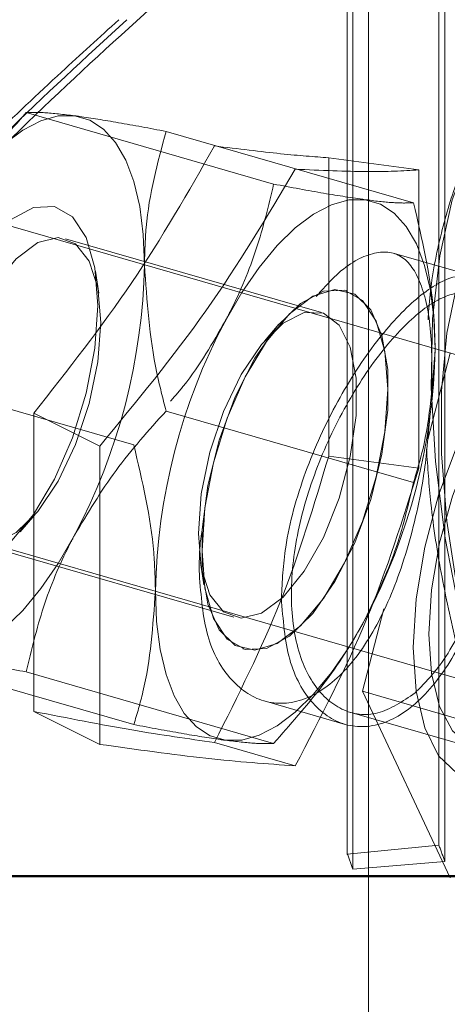
# Model space of a CAD drawing. Units: millimetres. Extents: x 0 to 42, y 0 to 29.8.
# Drawn here: x 22.6 to 22.7, y 7.1 to 7.2 of the extents above; entities that cross this region are included whole.
import ezdxf

# ---------------------------------------------------------------- set-up
doc = ezdxf.new("R2010")
doc.units = ezdxf.units.MM
doc.linetypes.add('HIDDEN', pattern=[0.1905, 0.127, -0.0635])
doc.layers.add('LE_NORM', color=179, linetype='Continuous', lineweight=50)
doc.styles.add('SLDTEXTSTYLE0', font='TXT', dxfattribs={"width": 0.605})
doc.dimstyles.new('SLDDIMSTYLE0', dxfattribs={"dimtxt": 0.35, "dimasz": 0.3, "dimexe": 0, "dimexo": 0.0625, "dimgap": 0.08750000000000001, "dimtad": 1, "dimdec": 0, "dimlfac": 50, "dimrnd": 1e-09, "dimzin": 12, "dimdsep": 46, "dimtxsty": 'SLDTEXTSTYLE0', "dimsah": 1, "dimcen": 0.09, "dimadec": 0, "dimazin": 3, "dimtfac": 1, "dimtofl": 0, "dimtmove": 0, "dimatfit": 3, "dimfxl": 0, "dimfrac": 2, "dimtolj": 1, "dimtzin": 12, "dimarcsym": 0})

# ---------------------------------------------------------------- blocks, each defined once
blk = doc.blocks.new('_D')
at = {"layer": 'LE_NORM', "color": 7}
for p, q in [((24.42578842611258, 12.39586235064228), (20.66879745292789, 12.39586235064228)), ((20.76785745292789, 12.39586235064228), (20.76785745292789, 7.09895149417313)), ((21.38086994279024, 7.09895149417313), (20.66879745292789, 7.09895149417313))]:
    blk.add_line(p, q, dxfattribs=at)
for points in [[(20.76785745292789, 12.39586235064228), (20.66785745292789, 12.09586235064228), (20.86785745292789, 12.09586235064228)], [(20.76785745292789, 7.09895149417313), (20.86785745292789, 7.39895149417313), (20.66785745292789, 7.39895149417313)]]:
    blk.add_solid(points, dxfattribs=at)
at = {"layer": 'LE_NORM', "color": 7, "insert": (20.31668376729076, 9.418552776925521), "char_height": 0.35, "attachment_point": 1, "rotation": 90.00000000000041, "style": 'SLDTEXTSTYLE0'}
blk.add_mtext('265', dxfattribs=at)
blk = doc.blocks.new('_D_8')
at = {"layer": 'LE_NORM'}
for p, q in [((24.38036354702782, 12.39586235064231), (20.18086994279023, 12.39586235064231)), ((20.27992994279023, 12.39586235064231), (20.27992994279023, 5.466962350642048)), ((22.09807408872956, 5.466962350642048), (20.18086994279023, 5.466962350642048))]:
    blk.add_line(p, q, dxfattribs=at)
for points in [[(20.27992994279023, 12.39586235064231), (20.17992994279023, 12.09586235064231), (20.37992994279023, 12.09586235064231)], [(20.27992994279023, 5.466962350642048), (20.37992994279023, 5.766962350642048), (20.17992994279023, 5.766962350642048)]]:
    blk.add_solid(points, dxfattribs=at)
at = {"layer": 'LE_NORM', "insert": (19.82875625715312, 8.602558205159996), "char_height": 0.35, "attachment_point": 1, "rotation": 90.00000000000041, "style": 'SLDTEXTSTYLE0'}
blk.add_mtext('346', dxfattribs=at)

msp = doc.modelspace()

# ---------------------------------------------------------------- linework, layer by layer
at = {"color": 7, "linetype": 'HIDDEN', "lineweight": 18}
for p, q in [((22.67565461232018, 7.204869126038947), (22.67565461232021, 7.100946077584814)), ((22.66976557305086, 7.204294840290311), (22.66976557305088, 7.100371791836177)), ((22.67603978525852, 7.099882322154954), (22.6760397852585, 7.202073319801519)), ((22.67012185801882, 7.099387818063557), (22.6701218580188, 7.201578815710122)), ((22.67113408872961, 5.472962350642216), (22.67113408872918, 7.195479931916239)), ((22.66502381618654, 7.143496497712712), (22.64910227715562, 7.148092650135412)), ((22.67402381618654, 7.142290726346774), (22.65810227715562, 7.146886878769474)), ((22.68408525895818, 7.130402263152382), (22.6342506931228, 7.144788263152363)), ((22.66856758850032, 7.145190552823705), (22.66856758850033, 7.125990552823705)), ((22.66856758850032, 7.145190552823705), (22.67435949388717, 7.144407317228596)), ((22.67435949388717, 7.144407317228596), (22.67435949388718, 7.125207317228595)), ((22.66810958241338, 7.135222210329132), (22.65163045883978, 7.139979323544736)), ((22.67793348497833, 7.137546283630981), (22.67271165656076, 7.139053695652252)), ((22.65377095738948, 7.136468895776391), (22.65355640707545, 7.137893885976442)), ((22.66974432220931, 7.136623800998033), (22.6697003281188, 7.136636500998033)), ((22.6653685234988, 7.134484021678087), (22.66442754848637, 7.133392602907178)), ((22.67491649904212, 7.126966870196336), (22.67637541317549, 7.132607069297871)), ((22.65602381618655, 7.126702269078648), (22.64010227715563, 7.131298421501349)), ((22.67402381618654, 7.124290726346774), (22.65810227715562, 7.128886878769475)), ((22.64958228603681, 7.109548798591753), (22.64958228603681, 7.128748798591753)), ((22.64958228603681, 7.128748798591753), (22.65383484257526, 7.126632447788647)), ((22.65383484257527, 7.107432447788646), (22.65383484257526, 7.126632447788647)), ((22.66856758850033, 7.125990552823705), (22.67435949388718, 7.125207317228595)), ((22.62870369116055, 7.12557288469575), (22.67853825699594, 7.111186884695768)), ((22.64871357575287, 7.121117826170035), (22.64965455076529, 7.122209244940944)), ((22.64597251683829, 7.120379637518992), (22.66245164041188, 7.115622524303386)), ((22.66031114186218, 7.119132952071731), (22.66052569217622, 7.11770796187168)), ((22.6707462480509, 7.110844573924072), (22.67211777422112, 7.116146928940115)), ((22.65602381618656, 7.108702269078648), (22.64010227715563, 7.113298421501349)), ((22.6630439257641, 7.113578046850097), (22.66308791985461, 7.113565346850097)), ((22.66502381618655, 7.10749649771271), (22.64910227715563, 7.112092650135411)), ((22.6707462480509, 7.110844573924072), (22.69066483233794, 7.10509457392408)), ((22.6763754131755, 7.098832078550277), (22.6707462480509, 7.110844573924072)), ((22.66440343408094, 7.110227082902866), (22.66962419020211, 7.1087199804269)), ((22.64958228603681, 7.109548798591753), (22.65383484257527, 7.107432447788646)), ((22.6699367224022, 7.109506601853402), (22.67812167692652, 7.107143809004447)), ((22.66121996860926, 7.107550458496748), (22.66641612103197, 7.106050458496749)), ((22.67565461232021, 7.100946077584814), (22.66976557305088, 7.100371791836177)), ((22.67603978525852, 7.099882322154954), (22.67012185801882, 7.099387818063557))]:
    msp.add_line(p, q, dxfattribs=at)
at = {"color": 7, "linetype": 'HIDDEN', "lineweight": 18, "flags": 128}
for points in [[(22.64320997231021, 7.140097459607027), (22.64426582141893, 7.141913708371179), (22.64538060090429, 7.143534572578959), (22.64653523658023, 7.144932318794384), (22.64770997231021, 7.146083031192179), (22.64888470804019, 7.146967020764178), (22.65003934371613, 7.147569162203718), (22.65115412320149, 7.147879152703822), (22.65220997231021, 7.147891688241089)], [(22.65670997231021, 7.138288802558121), (22.65663297606257, 7.140256823821464), (22.65640330474681, 7.142057810282457), (22.65602488810281, 7.143660946563422), (22.65550420094427, 7.145038802558121), (22.65485015237283, 7.146167802768468), (22.65407393334089, 7.147028629687846), (22.65318882517128, 7.147606554329), (22.65220997231021, 7.147891688241089)], [(22.69388724087679, 7.082839940234444), (22.6912798437492, 7.085413811957898), (22.68872319664083, 7.088569185342411), (22.68626706177951, 7.092244644634238), (22.68395924503648, 7.096368651199035), (22.68184466543956, 7.100860935940006), (22.6799644808753, 7.105634061644568), (22.67835528699756, 7.110595124850231), (22.67704840493475, 7.115647564104822), (22.67606927165965, 7.120693039425316), (22.67543694488773, 7.12563334637374), (22.67516373214033, 7.130372327494861), (22.67525495119282, 7.134817743911667), (22.67570882657009, 7.138883070650193), (22.67651652410419, 7.14248918074971), (22.67766232288139, 7.145565885379024), (22.67781148905428, 7.145876192844293)], [(22.69147898946799, 7.141793692295878), (22.68913851641594, 7.143516809736222), (22.68685032566437, 7.144593852221115), (22.68466553161353, 7.145000760401203), (22.68263293895225, 7.144728444620138), (22.68079795244184, 7.143782987962482), (22.67920156264871, 7.142185510367647), (22.67787943028289, 7.139971696845349), (22.67686108959667, 7.137191000331458), (22.67616928863822, 7.133905536991134), (22.67581948109779, 7.130188698646331), (22.67581948109779, 7.126123513323787), (22.67616928863821, 7.121800790546088), (22.67686108959666, 7.117317092797001), (22.67787943028289, 7.11277257847516), (22.67920156264871, 7.108268764520924), (22.68079795244184, 7.103906258695707), (22.68263293895225, 7.099782512170817), (22.68466553161352, 7.095989642629336), (22.68685032566436, 7.092612376509293), (22.68913851641593, 7.089726156355043), (22.69147898946798, 7.087395455555499), (22.69381946252003, 7.085672338115155), (22.6961076532716, 7.084595295630263), (22.69829244732244, 7.084188387450174), (22.70032503998372, 7.084460703231238), (22.70216002649413, 7.085406159888893), (22.70375641628726, 7.08700363748373), (22.70507854865308, 7.089217451006029), (22.7060968893393, 7.091998147519919), (22.70678869029775, 7.095283610860245), (22.70713849783818, 7.099000449205045), (22.70713849783818, 7.10306563452759), (22.70678869029775, 7.107388357305291), (22.7060968893393, 7.111872055054374), (22.70507854865308, 7.116416569376217), (22.70375641628726, 7.120920383330454), (22.70216002649413, 7.12528288915567), (22.70032503998372, 7.12940663568056), (22.69829244732245, 7.13319950522204), (22.69610765327161, 7.136576771342085), (22.69381946252003, 7.139462991496334), (22.69147898946799, 7.141793692295878)], [(22.67091612103195, 7.142491688241097), (22.66986027192324, 7.142479152703829), (22.66874549243788, 7.142169162203723), (22.66759085676194, 7.141567020764183), (22.66641612103196, 7.140683031192186), (22.66524138530198, 7.139532318794391), (22.66408674962604, 7.138134572578966), (22.66297197014067, 7.136513708371186), (22.66191612103196, 7.134697459607034)], [(22.67541612103196, 7.132888802558128), (22.67533912478432, 7.134856823821472), (22.67510945346856, 7.136657810282464), (22.67473103682456, 7.138260946563429), (22.67421034966602, 7.139638802558128), (22.67355630109458, 7.140767802768474), (22.67278008206263, 7.141628629687853), (22.67189497389303, 7.142206554329008), (22.67091612103195, 7.142491688241097)], [(22.65370997231021, 7.135690726346766), (22.65352147127698, 7.13811194078274), (22.65296781239047, 7.140054528044266), (22.65208378407474, 7.141396428229369), (22.65092493308008, 7.142053324814253), (22.64956407427646, 7.141983942570593), (22.64808671542739, 7.14119264103993), (22.6465856844227, 7.139729140607638), (22.64515529656082, 7.137685398388256), (22.64388542837172, 7.135189830221786), (22.64285587034397, 7.132399241834185), (22.64213131339489, 7.129488976156913), (22.64175728410233, 7.12664189588568), (22.64175728410233, 7.124036893544757), (22.64213131339489, 7.121837651011751), (22.64285587034397, 7.120182354783262), (22.64388542837173, 7.119175013209079), (22.64515529656083, 7.118878921265049), (22.6465856844227, 7.119312683496967), (22.64808671542739, 7.120449045028536), (22.64956407427647, 7.122216604085481), (22.65092493308009, 7.124504298431628), (22.65208378407474, 7.127168383817656), (22.65296781239048, 7.13004146596094), (22.65352147127698, 7.132943018543962), (22.65370997231021, 7.135690726346766)], [(22.65390148783903, 7.134596210091167), (22.65371236600451, 7.132049187029709), (22.65315902680222, 7.129363496390646), (22.65228250886945, 7.126738323562458), (22.65114781953146, 7.124368365604444), (22.6498391135056, 7.122429391456516), (22.64845345153088, 7.121065205961008), (22.64709360181697, 7.120376984515388), (22.64586041819625, 7.120415769355875), (22.64484536025645, 7.121178683988279), (22.64412371020136, 7.122609146524415), (22.64374898951425, 7.124601066101912), (22.64374898951425, 7.127006711158128), (22.64412371020136, 7.129647666004342), (22.64484536025644, 7.132328063101172), (22.64586041819625, 7.134849109657947), (22.64709360181696, 7.137023831184573), (22.64845345153087, 7.138690938534108), (22.6498391135056, 7.139726789980946), (22.65114781953146, 7.140054561161981), (22.65228250886944, 7.139649942788166), (22.65315902680222, 7.138542943553286), (22.65371236600451, 7.136815664526402), (22.65390148783903, 7.134596210091167)], [(22.66041612103196, 7.119898421501356), (22.66060462206519, 7.117477207065383), (22.6611582809517, 7.115534619803856), (22.66204230926744, 7.114192719618753), (22.66320116026209, 7.11353582303387), (22.66456201906572, 7.113605205277529), (22.66603937791479, 7.114396506808192), (22.66754040891948, 7.115860007240483), (22.66897079678136, 7.117903749459866), (22.67024066497045, 7.120399317626336), (22.67127022299821, 7.123189906013937), (22.67199477994729, 7.126100171691211), (22.67236880923985, 7.128947251962443), (22.67236880923985, 7.131552254303367), (22.67199477994729, 7.133751496836371), (22.67127022299821, 7.135406793064861), (22.67024066497045, 7.136414134639043), (22.66897079678135, 7.136710226583073), (22.66754040891947, 7.136276464351156), (22.66603937791479, 7.135140102819587), (22.66456201906571, 7.133372543762643), (22.66320116026209, 7.131084849416494), (22.66204230926743, 7.128420764030468), (22.6611582809517, 7.125547681887181), (22.66060462206519, 7.12264612930416), (22.66041612103196, 7.119898421501356)], [(22.67237212694145, 7.130303426346773), (22.67218362590822, 7.132724640782746), (22.67162996702171, 7.134667228044274), (22.67074593870597, 7.136009128229376), (22.66958708771132, 7.136666024814259), (22.6682262289077, 7.1365966425706), (22.66674887005862, 7.135805341039937), (22.66524783905393, 7.134341840607646), (22.66381745119206, 7.132298098388263), (22.66254758300296, 7.129802530221793), (22.6615180249752, 7.127011941834192), (22.66079346802612, 7.124101676156918), (22.66041943873357, 7.121254595885686), (22.66041943873357, 7.118649593544762), (22.66079346802612, 7.116450351011758), (22.66151802497521, 7.114795054783269), (22.66254758300296, 7.113787713209085), (22.66381745119206, 7.113491621265055), (22.66524783905394, 7.113925383496975), (22.66674887005863, 7.115061745028544), (22.6682262289077, 7.116829304085488), (22.66958708771132, 7.119116998431635), (22.67074593870598, 7.121781083817663), (22.67162996702171, 7.124654165960948), (22.67218362590822, 7.127555718543969), (22.67237212694145, 7.130303426346773)], [(22.67400457830009, 7.113666370693797), (22.67419161385441, 7.116807066031816), (22.67474397494272, 7.120124861029364), (22.67563583377444, 7.123464619279821), (22.67682548802183, 7.126670177399269), (22.67825731077448, 7.129591647052766), (22.67986435159185, 7.132092423566292), (22.6815714670314, 7.134055573409492), (22.6832988342725, 7.13538930187758), (22.6849656835428, 7.136031245309721), (22.68649407482298, 7.135951387144497), (22.68781254223547, 7.135153461460958), (22.68885943570942, 7.133674778377236), (22.68958580366954, 7.131584479470887), (22.68995768195731, 7.12898030479557), (22.68995768195732, 7.125984022664776), (22.68958580366954, 7.122735735900807), (22.68885943570942, 7.119387330782537), (22.68781254223547, 7.116095375011809), (22.68649407482298, 7.11301379678172), (22.68496568354281, 7.11028668726538), (22.68329883427251, 7.108041563072804), (22.68157146703141, 7.106383403715967), (22.67986435159186, 7.105389742883478), (22.67825731077449, 7.105107043051492), (22.67682548802184, 7.105548522949954), (22.67563583377445, 7.106693539469481), (22.67474397494273, 7.108488552910215), (22.67419161385441, 7.110849630438682), (22.67400457830009, 7.113666370693797)], [(22.66018061141263, 7.121005637756957), (22.66036973324716, 7.118786183321721), (22.66092307244945, 7.117058904294837), (22.66179959038222, 7.115951905059956), (22.6629342797202, 7.115547286686141), (22.66424298574606, 7.115875057867176), (22.66562864772079, 7.116910909314014), (22.6669884974347, 7.118578016663549), (22.66822168105542, 7.120752738190175), (22.66923673899522, 7.12327378474695), (22.66995838905031, 7.125954181843781), (22.67033310973741, 7.128595136689994), (22.67033310973741, 7.131000781746212), (22.6699583890503, 7.132992701323706), (22.66923673899522, 7.134423163859845), (22.66822168105541, 7.135186078492247), (22.6669884974347, 7.135224863332734), (22.66562864772079, 7.134536641887116), (22.66424298574606, 7.133172456391606), (22.6629342797202, 7.131233482243678), (22.66179959038222, 7.128863524285664), (22.66092307244944, 7.126238351457475), (22.66036973324716, 7.123552660818413), (22.66018061141263, 7.121005637756957)], [(22.68900457830008, 7.126656751750569), (22.68882907368536, 7.123806837352213), (22.6883113603754, 7.120795846652328), (22.68747739867736, 7.117774763297405), (22.6863690069131, 7.114895077021807), (22.68504176447391, 7.112301187319916), (22.68356222483778, 7.110123162652525), (22.68200457830009, 7.108470218271093), (22.6804469317624, 7.107425239709003), (22.67896739212627, 7.107040626554808), (22.67764014968708, 7.107335664918062), (22.67653175792282, 7.108295560343262), (22.67569779622477, 7.109872179665609), (22.67518008291482, 7.111986464608898), (22.67500457830009, 7.114532396097582), (22.67518008291482, 7.117382310495938), (22.67569779622477, 7.120393301195824), (22.67653175792281, 7.123414384550747), (22.67764014968708, 7.126294070826343), (22.67896739212626, 7.128887960528235), (22.68044693176239, 7.131065985195627), (22.68200457830008, 7.132718929577058), (22.68356222483778, 7.133763908139149), (22.68504176447391, 7.134148521293343), (22.68636900691309, 7.133853482930089), (22.68747739867736, 7.13289358750489), (22.6883113603754, 7.131316968182541), (22.68882907368535, 7.129202683239254), (22.68900457830008, 7.126656751750569)], [(22.65220997231022, 7.120891688241089), (22.6511541232015, 7.119075439476936), (22.65003934371614, 7.117454575269155), (22.6488847080402, 7.116056829053733), (22.64770997231022, 7.114906116655938), (22.64653523658024, 7.114022127083938), (22.6453806009043, 7.113419985644398), (22.64426582141893, 7.113109995144293), (22.64320997231022, 7.113097459607026)], [(22.65741612103197, 7.117300345290002), (22.6574931172796, 7.115332324026657), (22.65772278859536, 7.113531337565665), (22.65810120523937, 7.111928201284699), (22.65862189239791, 7.110550345290003), (22.65927594096935, 7.109421345079656), (22.66005216000129, 7.108560518160275), (22.66093726817089, 7.107982593519122), (22.66191612103197, 7.107697459607033)], [(22.66191612103197, 7.107697459607033), (22.66297197014068, 7.1077099951443), (22.66408674962604, 7.108019985644405), (22.66524138530199, 7.108622127083946), (22.66641612103196, 7.109506116655945), (22.66759085676195, 7.110656829053738), (22.66874549243789, 7.112054575269163), (22.66986027192325, 7.113675439476943), (22.67091612103196, 7.115491688241097)]]:
    msp.add_lwpolyline(points, dxfattribs=at)
at = {"color": 7, "linetype": 'HIDDEN', "lineweight": 18}
for centre, radius, start, end in [((22.61798193985189, 7.139025784137287), 0.03873504408079299, 332.0852470152427, 358.9098119521067), ((22.69614415349025, 7.116563363710848), 0.03873504408075336, 152.0852470152299, 178.9098119521232), ((22.63668808857364, 7.133625784137293), 0.03873504408078944, 332.0852470152414, 358.9098119521079), ((22.65429745546276, 7.092611299199235), 0.02292589539734924, 18.49085447909838, 21.31855985353733), ((22.65001020295529, 7.092662121828684), 0.02120645324514146, 18.49085447912894, 21.31855985321843)]:
    msp.add_arc(centre, radius, start, end, dxfattribs=at)
for points, knots in [([(22.64698087143157, 7.145272170938596), (22.64738075046146, 7.145671874255966), (22.65044418699557, 7.148733964672541), (22.65625502835597, 7.15406720005423), (22.66392660403533, 7.160956453242215), (22.67081872388079, 7.166998849026926), (22.67653684567951, 7.171957309084871), (22.68098049413629, 7.175783447350928), (22.6842190986425, 7.17847674772307), (22.68633195298945, 7.180109829903075), (22.68693547363106, 7.180252955515998), (22.68721552702571, 7.180319370500007)], [0, 0, 0, 0, 0.01994156486061382, 0.1527704975107873, 0.2855320660045801, 0.4144196984042281, 0.5432737642954572, 0.6611336545450843, 0.7790256272607133, 0.8974606352258502, 1, 1, 1, 1]), ([(22.65505285731595, 7.154060780900304), (22.65382759918353, 7.152951976958025), (22.65109244813474, 7.150476787293597), (22.64677248843766, 7.146383976168089), (22.64218979103187, 7.141822380390566), (22.6377072269052, 7.137044183185179), (22.63444147998231, 7.133276426259186), (22.6326985240192, 7.131114759671235), (22.63231511887364, 7.130639249038529)], [0, 0, 0, 0, 0.1574847462953185, 0.3515541399802378, 0.5483031663966365, 0.746433162725905, 0.9442218666386343, 1, 1, 1, 1]), ([(22.65557453672928, 7.154077123051731), (22.65292360561064, 7.151635093333315), (22.6484655668848, 7.147528361559783), (22.64403114275103, 7.143049261024172), (22.64223360753913, 7.141233615815793)], [0, 0, 0, 0, 0.5946406663696743, 1, 1, 1, 1]), ([(22.64320997231021, 7.140097459607027), (22.64331829925204, 7.140296018386633), (22.64413864778325, 7.141799683130225), (22.64596572178183, 7.144553837859958), (22.64805039112531, 7.146905861842895), (22.64910227715562, 7.148092650135412)], [0, 0, 0, 0, 0.07009003168754653, 0.5307844343873721, 1, 1, 1, 1]), ([(22.64910227715562, 7.148092650135412), (22.64944395049801, 7.148107075751212), (22.65013356166097, 7.148136191472148), (22.65151365646646, 7.147973681402557), (22.65220997231021, 7.147891688241089)], [0, 0, 0, 0, 0.4954579634769903, 1, 1, 1, 1]), ([(22.65220997231021, 7.147891688241089), (22.65231829925204, 7.147876918003485), (22.65313864778324, 7.147765064548373), (22.65496572178183, 7.147473240958857), (22.65705039112531, 7.147083523216076), (22.65810227715562, 7.146886878769474)], [0, 0, 0, 0, 0.0700900316875102, 0.5307844343873613, 1, 1, 1, 1]), ([(22.65670997231021, 7.138288802558121), (22.65673063933903, 7.13910118833735), (22.65680757323125, 7.142125328891402), (22.65755536637784, 7.144875497712961), (22.65810227715562, 7.146886878769474)], [0, 0, 0, 0, 0.2686336050555407, 1, 1, 1, 1]), ([(22.67780861564192, 7.145735288022902), (22.67753111165513, 7.145193852650906), (22.67671048494244, 7.143592735727888), (22.67582112064436, 7.140531404162889), (22.67514770937586, 7.137414460694528), (22.67500122210869, 7.135365128728608), (22.67495822950632, 7.134763669529819)], [0, 0, 0, 0, 0.1701525131631648, 0.5031700594590987, 0.8541851964730471, 0.9999999999999999, 0.9999999999999999, 0.9999999999999999, 0.9999999999999999]), ([(22.66191612103196, 7.134697459607034), (22.66202112310734, 7.134896978192909), (22.66281629277484, 7.136407911448373), (22.6640351970955, 7.139337629641737), (22.66469226947774, 7.142101765369606), (22.66502381618654, 7.143496497712712)], [0, 0, 0, 0, 0.07009003168754428, 0.5307844343873622, 0.9999999999999999, 0.9999999999999999, 0.9999999999999999, 0.9999999999999999]), ([(22.66502381618654, 7.143496497712712), (22.66614378241033, 7.143286249526219), (22.66840424910247, 7.142861898315845), (22.67007377502365, 7.142615836679971), (22.67091612103195, 7.142491688241097)], [0, 0, 0, 0, 0.4954579634769937, 1, 1, 1, 1]), ([(22.67091612103195, 7.142491688241097), (22.67102112310734, 7.14247787780976), (22.67181629277483, 7.142373292866521), (22.67303519709549, 7.142257032740636), (22.67369226947773, 7.142279426742787), (22.67402381618654, 7.142290726346774)], [0, 0, 0, 0, 0.0700900316875657, 0.5307844343873757, 1, 1, 1, 1]), ([(22.67541612103196, 7.132888802558128), (22.67539545400314, 7.133713120452009), (22.67531852011091, 7.136781678809447), (22.67457072696432, 7.139963586205486), (22.67402381618654, 7.142290726346774)], [0, 0, 0, 0, 0.2686336050555512, 1, 1, 1, 1]), ([(22.67520315845049, 7.12985082479452), (22.67521648621717, 7.131289171912758), (22.67524337051333, 7.134190554477024), (22.67456419632763, 7.137304131034017), (22.67332841287736, 7.139103433256546), (22.67146464270152, 7.139235758045849), (22.66950342689098, 7.138220255349424), (22.66819183229274, 7.136741073911351), (22.66776066102735, 7.136254810447591)], [0, 0, 0, 0, 0.1776552349437608, 0.3583598107717101, 0.5410297850096248, 0.7259424659734394, 0.9099068158000431, 0.9999999999999999, 0.9999999999999999, 0.9999999999999999, 0.9999999999999999]), ([(22.65810227715562, 7.128886878769475), (22.65789209729174, 7.129703118106819), (22.65707602753366, 7.132872347671569), (22.65686594660966, 7.135980878227882), (22.65670997231021, 7.138288802558121)], [0, 0, 0, 0, 0.2575513451038055, 1, 1, 1, 1]), ([(22.6800340887292, 7.134139592175441), (22.67994281451124, 7.134646986450837), (22.67965199786953, 7.136263639022583), (22.67851608948166, 7.13754648284756), (22.67665544787646, 7.137781221654302), (22.67426344383594, 7.136339637794724), (22.67163020599507, 7.133514754023546), (22.66906262694577, 7.129597231184132), (22.6669502202413, 7.12497787148747), (22.66571026427578, 7.120524164181682), (22.66557579627034, 7.117933697130951), (22.66551990756257, 7.116857025728613)], [0, 0, 0, 0, 0.05582272006470145, 0.1778615730027903, 0.3011916968461952, 0.4239543434530859, 0.5451990587340269, 0.6663162717374271, 0.7888669852950818, 0.9122471451786043, 0.9999999999999999, 0.9999999999999999, 0.9999999999999999, 0.9999999999999999]), ([(22.67412374712565, 7.110745218271091), (22.67332058019022, 7.110206751328667), (22.67171448106095, 7.109129974821535), (22.66933159898337, 7.10947260064608), (22.66739761959181, 7.111235135069588), (22.6662268986615, 7.114338586205622), (22.66604822176179, 7.118360310664398), (22.66687797582745, 7.122829352149221), (22.66855950321617, 7.127286403735053), (22.67082024732791, 7.131290754632253), (22.67330331204196, 7.134402052355865), (22.67564983058926, 7.136264392462481), (22.67762046845277, 7.136703805578246), (22.67905332767725, 7.13560528327897), (22.67988100206918, 7.133573506860268), (22.67999316752053, 7.131575031323691), (22.6800340887292, 7.130845929506062)], [0, 0, 0, 0, 0.07334855470545024, 0.1466756718310518, 0.2205615389581868, 0.2948432465389822, 0.3685081293928665, 0.4415038251237589, 0.5148216583630127, 0.5889462624179813, 0.6631136979371767, 0.7365003180403554, 0.8095017177785241, 0.8830890954463413, 0.9573475124160399, 1, 1, 1, 1]), ([(22.65839571218743, 7.129522406803562), (22.658681931746, 7.129854022754506), (22.66007976081373, 7.131473557135242), (22.66110266598284, 7.133269363029081), (22.66191612103196, 7.134697459607034)], [0, 0, 0, 0, 0.2047600562777745, 1, 1, 1, 1]), ([(22.67402381618654, 7.124290726346774), (22.67423399605044, 7.124985618283124), (22.6750500658085, 7.127683689753376), (22.67526014673251, 7.130670930031662), (22.67541612103196, 7.132888802558128)], [0, 0, 0, 0, 0.257551345103816, 1, 1, 1, 1]), ([(22.65810227715562, 7.128886878769475), (22.65698231093183, 7.127635487389786), (22.65472184423971, 7.125109760745072), (22.65305231831852, 7.122306201654275), (22.65220997231022, 7.120891688241089)], [0, 0, 0, 0, 0.4954579634770025, 1, 1, 1, 1]), ([(22.66024256909837, 7.118380462119839), (22.66035083103642, 7.116995990443116), (22.66056731162429, 7.114227600666795), (22.66220689496198, 7.111358883244158), (22.66450084491084, 7.109900057856519), (22.66717173469885, 7.110141210960809), (22.66977348092694, 7.112071434683279), (22.67200554752906, 7.11544647008186), (22.67368409125196, 7.119860059747388), (22.67474254845538, 7.124452621019939), (22.67497261427867, 7.127258722576787), (22.67507005828675, 7.128447242361556)], [0, 0, 0, 0, 0.1138312370607503, 0.2276169590199218, 0.3425802769760178, 0.4583409440931181, 0.5728372858580543, 0.6860097311584294, 0.7997963902195313, 0.9152040842479106, 1, 1, 1, 1]), ([(22.6800340887292, 7.12723695574083), (22.68000209296977, 7.126496185253142), (22.67990862407751, 7.124332179830693), (22.6791338938687, 7.120334104901463), (22.67774150392859, 7.115961157973649), (22.67598183828889, 7.112627468258589), (22.67466584198777, 7.111294361428135), (22.67412374712565, 7.110745218271091)], [0, 0, 0, 0, 0.1221940593221637, 0.3569642842951836, 0.594246667709036, 0.8328591071733616, 1, 1, 1, 1]), ([(22.65741612103197, 7.117300345290002), (22.65739545400315, 7.118124663183884), (22.65731852011092, 7.12119322154132), (22.65657072696434, 7.12437512893736), (22.65602381618655, 7.126702269078648)], [0, 0, 0, 0, 0.2686336050555347, 0.9999999999999999, 0.9999999999999999, 0.9999999999999999, 0.9999999999999999]), ([(22.67485996118839, 7.126421822810092), (22.67493927852389, 7.125269895117622), (22.67512440604604, 7.12258128337789), (22.67579129301765, 7.118246249668431), (22.67651363373715, 7.115096989243698), (22.67686913853078, 7.113547059761446)], [0, 0, 0, 0, 0.2757239651902824, 0.6435427280567615, 1, 1, 1, 1]), ([(22.66551990756257, 7.116857025728613), (22.66562654395421, 7.115471479224476), (22.66583977970319, 7.112700867409602), (22.667457641251, 7.109838428795283), (22.66972644928995, 7.108391882579738), (22.67237800924283, 7.108644606719178), (22.67497454336367, 7.110580491244657), (22.67723069317305, 7.113963129838882), (22.67890412519444, 7.118372047914201), (22.67982897181134, 7.121972125730855), (22.6800123563896, 7.123811965362376), (22.6800340887292, 7.124029999070849)], [0, 0, 0, 0, 0.122387365210567, 0.2447322258988337, 0.3681772809597259, 0.4923634351815686, 0.615366542881903, 0.7371323299976733, 0.8594816752920078, 0.9833476076284685, 1, 1, 1, 1]), ([(22.67402381618654, 7.124290726346774), (22.67368214284416, 7.122814661164792), (22.6729925316812, 7.119835467588767), (22.67161243687572, 7.116948356931687), (22.67091612103196, 7.115491688241097)], [0, 0, 0, 0, 0.4954579634769956, 1, 1, 1, 1]), ([(22.66055554754806, 7.121776439474973), (22.66054967878176, 7.121755065118352), (22.66022476351914, 7.120571706582152), (22.66023374744462, 7.119466099362389), (22.66024256909837, 7.118380462119839)], [0, 0, 0, 0, 0.01806245188391414, 1, 1, 1, 1]), ([(22.65220997231022, 7.120891688241089), (22.65210497023483, 7.120692169655214), (22.65130980056734, 7.119181236399749), (22.65009089624668, 7.116251518206385), (22.64943382386444, 7.113487382478517), (22.64910227715563, 7.112092650135411)], [0, 0, 0, 0, 0.07009003168754598, 0.5307844343873596, 1, 1, 1, 1]), ([(22.65602381618656, 7.108702269078648), (22.65623399605045, 7.109397161014998), (22.65705006580852, 7.112095232485249), (22.65726014673252, 7.115082472763536), (22.65741612103197, 7.117300345290002)], [0, 0, 0, 0, 0.2575513451038019, 0.9999999999999999, 0.9999999999999999, 0.9999999999999999, 0.9999999999999999]), ([(22.67091612103196, 7.115491688241097), (22.67080779409013, 7.115293129461491), (22.66998744555892, 7.113789464717899), (22.66816037156034, 7.111035309988163), (22.66607570221687, 7.108683286005227), (22.66502381618655, 7.10749649771271)], [0, 0, 0, 0, 0.07009003168753167, 0.5307844343873592, 1, 1, 1, 1]), ([(22.64910227715563, 7.112092650135411), (22.64798231093184, 7.112302898321903), (22.64572184423971, 7.112727249532279), (22.64405231831853, 7.112973311168153), (22.64320997231022, 7.113097459607026)], [0, 0, 0, 0, 0.4954579634769936, 1, 1, 1, 1]), ([(22.67270494350542, 7.074362140671048), (22.67332484864321, 7.074760631273305), (22.67587461734167, 7.076399686674397), (22.67936836674026, 7.080991617262889), (22.6829681719905, 7.088106766857955), (22.68515611465261, 7.096970025933894), (22.68606397944963, 7.104844084289724), (22.68594666550121, 7.109951076883148), (22.68591376871845, 7.111383162566086)], [0, 0, 0, 0, 0.06413237863847589, 0.263786701610876, 0.4729808222096113, 0.6895783920999462, 0.9129526169822679, 1, 1, 1, 1]), ([(22.66191612103197, 7.107697459607033), (22.66180779409014, 7.107712229844639), (22.66098744555893, 7.107824083299749), (22.65916037156034, 7.108115906889266), (22.65707570221686, 7.108505624632046), (22.65602381618656, 7.108702269078648)], [0, 0, 0, 0, 0.07009003168754761, 0.5307844343873619, 1, 1, 1, 1]), ([(22.66502381618655, 7.10749649771271), (22.66468214284416, 7.10748207209691), (22.66399253168121, 7.107452956375973), (22.66261243687572, 7.107615466445566), (22.66191612103197, 7.107697459607033)], [0, 0, 0, 0, 0.4954579634770098, 1, 1, 1, 1]), ([(22.62118196172212, 7.096940418719824), (22.62142589409431, 7.095625426111035), (22.62204288327272, 7.09229935584815), (22.62448568358527, 7.087476172425982), (22.62856530937152, 7.081792940983537), (22.63452771767968, 7.076424508334656), (22.64183157197022, 7.072229028946785), (22.64930915928622, 7.069725973393334), (22.65637382678213, 7.068835304757512), (22.66305885911357, 7.069516894490153), (22.66860278058741, 7.071261886391225), (22.67151507442385, 7.073462884160212), (22.67270494350542, 7.074362140671048)], [0, 0, 0, 0, 0.05357762126540858, 0.1355162999823779, 0.2196094401239828, 0.34383934182675, 0.4722042021357364, 0.5859829776929345, 0.7024907683339302, 0.8112535688398019, 0.9228843120561666, 1, 1, 1, 1]), ([(22.68603408872921, 7.094557382561345), (22.68549059416921, 7.092172650005763), (22.68425985960058, 7.086772462020196), (22.68081847701669, 7.080008349801331), (22.67602403349521, 7.074305344511692), (22.67038678501443, 7.070399171035715), (22.66403702980569, 7.068180057794665), (22.65719287516367, 7.067458214706705), (22.64995320428132, 7.068390958096604), (22.64366819398908, 7.070211139697212), (22.64013753821184, 7.072363219156785), (22.63891786922784, 7.073106657411196)], [0, 0, 0, 0, 0.103294240597907, 0.2339081234703163, 0.3546397023133836, 0.4753677839372837, 0.5885670920493623, 0.7018060242814506, 0.8197556964197438, 0.9377344038924142, 1, 1, 1, 1])]:
    msp.add_open_spline(points, degree=3, knots=knots, dxfattribs=at)
for points in [[(22.64958228603681, 7.128748798591753), (22.65176878647179, 7.131521249759953), (22.65614178734175, 7.137066152096352), (22.65952724152008, 7.14298902302995), (22.66121996860925, 7.145950458496747)], [(22.66121996860925, 7.145950458496747), (22.66273168046439, 7.145764148560593), (22.66575510417465, 7.145391528688286), (22.6676300937251, 7.145257544778566), (22.66856758850032, 7.145190552823705)], [(22.65383484257526, 7.126632447788647), (22.6561986268293, 7.129499962565079), (22.66092619533736, 7.135234992117945), (22.66458614580042, 7.141378636370481), (22.66641612103196, 7.144450458496748)], [(22.66641612103196, 7.144450458496748), (22.66805040411859, 7.144378772079286), (22.67131897029185, 7.144235399244359), (22.67334598602206, 7.14435001123385), (22.67435949388717, 7.144407317228596)], [(22.66856758850033, 7.125990552823705), (22.6676300937251, 7.122857544778566), (22.66575510417466, 7.116591528688286), (22.66273168046439, 7.110564148560592), (22.66121996860926, 7.107550458496748)], [(22.67435949388718, 7.125207317228595), (22.67334598602207, 7.121950011233849), (22.67131897029186, 7.115435399244359), (22.6680504041186, 7.109178772079286), (22.66641612103197, 7.106050458496749)], [(22.66121996860926, 7.107550458496748), (22.65952724152009, 7.107789023029949), (22.65614178734176, 7.108266152096353), (22.65176878647179, 7.109121249759951), (22.64958228603681, 7.109548798591753)], [(22.66641612103197, 7.106050458496749), (22.66458614580043, 7.106178636370481), (22.66092619533737, 7.106434992117945), (22.6561986268293, 7.107099962565079), (22.65383484257527, 7.107432447788646)]]:
    msp.add_open_spline(points, degree=3, dxfattribs=at)
at = {"layer": 'LE_NORM', "color": 7}
msp.add_line((21.47992994279024, 7.09895149417313), (29.14103592622854, 7.09895149417313), dxfattribs=at)

# ---------------------------------------------------------------- dimensions: what is measured, and where the dimension line sits
at = {"layer": 'LE_NORM'}
dim = msp.add_linear_dim(base=(20.27992994279024, 5.466962350642048), p1=(24.47942354702782, 12.39586235064231), p2=(22.19713408872956, 5.466962350642048), angle=90.0000000000002, dimstyle='SLDDIMSTYLE0', dxfattribs=at)
dim.commit()
dim.dimension.update_dxf_attribs({"geometry": '_D_8', "text_midpoint": (20.27992994279024, 8.931412350642178), "dimtype": 160})
at = {"layer": 'LE_NORM', "color": 7}
dim = msp.add_linear_dim(base=(20.76785745292789, 7.09895149417313), p1=(24.47942354702787, 12.39586235064228), p2=(21.47992994279024, 7.09895149417313), angle=90.0000000000002, dimstyle='SLDDIMSTYLE0', dxfattribs=at)
dim.commit()
dim.dimension.update_dxf_attribs({"geometry": '_D', "text_midpoint": (20.76785745292789, 9.747406922407706), "dimtype": 160})

doc.saveas('drawing.dxf')
